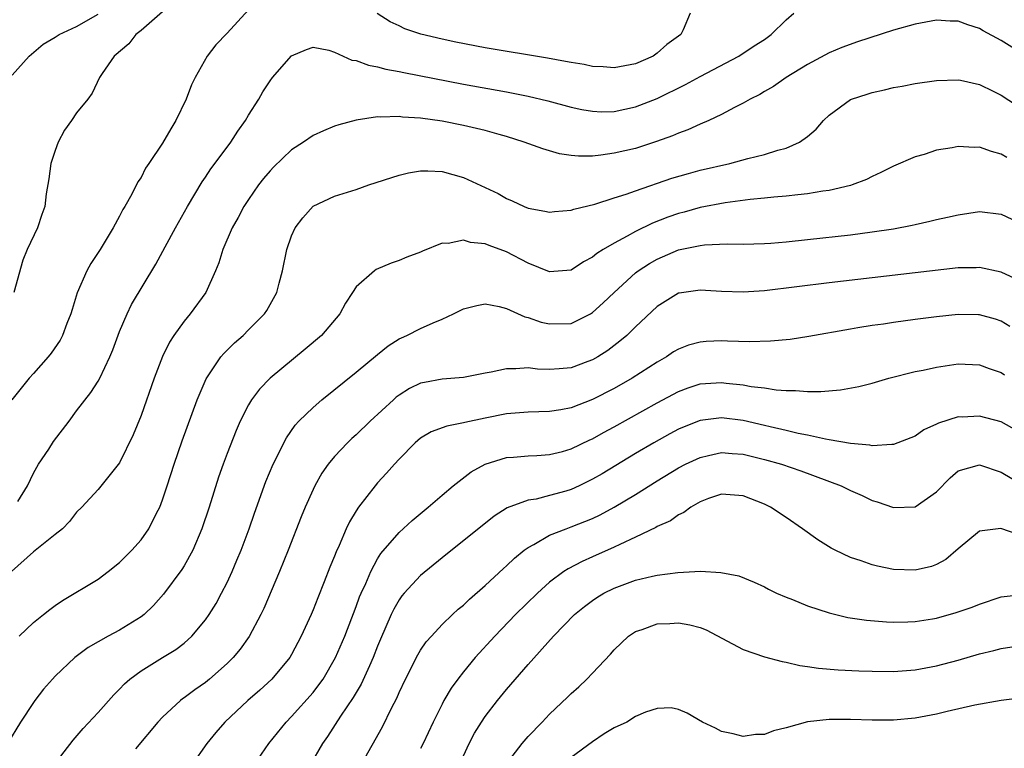
# Model space of a CAD drawing. Units: inches. Extents: x 2574000 to 2577000, y 1500000 to 1503000.
# Drawn here: x 2575118 to 2575209, y 1500349 to 1500416 of the extents above; entities that cross this region are included whole.
import ezdxf

# ---------------------------------------------------------------- set-up
doc = ezdxf.new("R2010")
doc.units = ezdxf.units.IN
doc.header["$MEASUREMENT"] = 0
doc.layers.add('LD25741500_2ft', color=4, linetype='Continuous')

msp = doc.modelspace()

# ---------------------------------------------------------------- linework, layer by layer
at = {"layer": 'LD25741500_2ft'}
for points, elevation in [([(2575139, 1500417.299), (2575137, 1500415.131), (2575135.952, 1500414.048), (2575135.15, 1500413), (2575134.025, 1500411), (2575133.685, 1500410.315), (2575133.182, 1500409), (2575132.221, 1500407), (2575131.757, 1500406.243), (2575131, 1500404.893), (2575129.724, 1500403), (2575129.423, 1500402.577), (2575129, 1500401.702), (2575128.703, 1500401.297), (2575128.142, 1500400.142), (2575127.483, 1500399), (2575127.29, 1500398.71), (2575127, 1500398.11), (2575126.412, 1500397), (2575125.19, 1500395), (2575124.325, 1500393.675), (2575123.964, 1500393), (2575123.056, 1500390.945), (2575122.579, 1500389.421), (2575122.462, 1500389), (2575122.105, 1500388.105), (2575121.698, 1500387), (2575121.46, 1500386.54), (2575120.647, 1500385.353), (2575120.372, 1500385), (2575119, 1500383.446), (2575118.583, 1500383), (2575116.964, 1500381)], 8550), ([(2575211.329, 1500413), (2575209, 1500414.446), (2575207.349, 1500415.349), (2575207, 1500415.556), (2575205.902, 1500415.902), (2575205, 1500416.243), (2575204.264, 1500416.264), (2575203, 1500416.343), (2575201, 1500415.983), (2575199, 1500415.427), (2575195.663, 1500414.337), (2575194.195, 1500413.805), (2575193, 1500413.294), (2575191, 1500412.215), (2575189.026, 1500411), (2575187.842, 1500410.158), (2575187, 1500409.697), (2575186.574, 1500409.426), (2575185.675, 1500409), (2575185, 1500408.603), (2575184.217, 1500408.217), (2575183, 1500407.549), (2575181.811, 1500407), (2575181, 1500406.664), (2575179.868, 1500406.132), (2575179, 1500405.83), (2575178.435, 1500405.565), (2575176.965, 1500405.035), (2575175, 1500404.41), (2575173, 1500403.955), (2575171.772, 1500403.772), (2575171, 1500403.697), (2575169.681, 1500403.681), (2575169, 1500403.739), (2575167.915, 1500403.915), (2575167, 1500404.167), (2575166.364, 1500404.364), (2575164.632, 1500405), (2575163, 1500405.518), (2575162.301, 1500405.699), (2575161, 1500406.072), (2575159, 1500406.544), (2575157, 1500406.936), (2575155, 1500407.229), (2575153.329, 1500407.329), (2575153, 1500407.387), (2575151.312, 1500407.313), (2575151, 1500407.347), (2575149, 1500407.043), (2575147.391, 1500406.609), (2575147, 1500406.471), (2575145.959, 1500406.041), (2575145, 1500405.622), (2575144.12, 1500405), (2575143, 1500404.28), (2575141.335, 1500402.665), (2575141, 1500402.312), (2575140.398, 1500401.602), (2575139.928, 1500401), (2575139, 1500399.663), (2575138.564, 1500399), (2575138.024, 1500397.976), (2575137.475, 1500397), (2575136.609, 1500395), (2575136.234, 1500393.766), (2575135.917, 1500393), (2575135.034, 1500391), (2575133.574, 1500389), (2575133, 1500388.329), (2575132.041, 1500387), (2575131.635, 1500386.365), (2575130.983, 1500385.017), (2575130.228, 1500383), (2575129, 1500379.535), (2575128.263, 1500377.737), (2575127, 1500375.137), (2575125, 1500372.66), (2575123.495, 1500371), (2575123, 1500370.533), (2575122.333, 1500369.667), (2575121.681, 1500369), (2575121, 1500368.467), (2575119, 1500366.844), (2575116.95, 1500365)], 8554), ([(2575117, 1500411.21), (2575118.606, 1500413), (2575119.883, 1500414.117), (2575121, 1500414.759), (2575121.379, 1500415), (2575123, 1500415.748), (2575125, 1500416.917)], 8546), ([(2575131, 1500417.122), (2575129, 1500415.372), (2575128.524, 1500415), (2575127.871, 1500414.129), (2575126.502, 1500413), (2575125.372, 1500411.372), (2575125.146, 1500411), (2575124.459, 1500409.541), (2575124.039, 1500409), (2575123, 1500407.718), (2575122.53, 1500407), (2575121.885, 1500406.115), (2575121.298, 1500405), (2575121, 1500404.198), (2575120.618, 1500403), (2575120.416, 1500401.584), (2575120.188, 1500400.189), (2575120.04, 1500399), (2575119.758, 1500398.242), (2575119.353, 1500397), (2575118.402, 1500395), (2575117.991, 1500394.009), (2575117.169, 1500391)], 8548), ([(2575117.538, 1500371.537), (2575118.444, 1500373), (2575119, 1500374.154), (2575119.456, 1500375), (2575120.412, 1500376.411), (2575120.869, 1500377.132), (2575122.32, 1500379), (2575123, 1500379.962), (2575124.326, 1500381.674), (2575125, 1500382.728), (2575125.152, 1500383), (2575126.105, 1500385), (2575126.362, 1500385.638), (2575127, 1500387.354), (2575127.697, 1500389), (2575128.126, 1500389.874), (2575130.388, 1500393.612), (2575131.248, 1500395.248), (2575132.194, 1500397), (2575133.319, 1500399), (2575134.697, 1500401.303), (2575135, 1500401.73), (2575135.506, 1500402.494), (2575137, 1500404.534), (2575137.356, 1500405), (2575137.989, 1500406.011), (2575138.716, 1500407), (2575139, 1500407.495), (2575139.951, 1500409), (2575140.332, 1500409.668), (2575141, 1500410.699), (2575141.234, 1500411), (2575143, 1500413.025), (2575144.378, 1500413.622), (2575145, 1500413.822), (2575146.463, 1500413.537), (2575147, 1500413.362), (2575148.622, 1500412.622), (2575149, 1500412.576), (2575150.145, 1500412.145), (2575151, 1500412.003), (2575151.782, 1500411.781), (2575153, 1500411.563), (2575153.457, 1500411.458), (2575159, 1500410.394), (2575163, 1500409.665), (2575165, 1500409.264), (2575166.83, 1500408.83), (2575169, 1500408.241), (2575170.02, 1500408.02), (2575171, 1500407.863), (2575171.825, 1500407.825), (2575173, 1500407.855), (2575175, 1500408.265), (2575177, 1500409.065), (2575179.647, 1500410.353), (2575181, 1500411.094), (2575184.612, 1500413), (2575186.047, 1500413.953), (2575187, 1500414.553), (2575187.633, 1500415), (2575189, 1500416.372), (2575189.73, 1500417)], 8552), ([(2575180.07, 1500417), (2575179.432, 1500415.432), (2575179.206, 1500415), (2575177.906, 1500414.094), (2575177, 1500413.268), (2575176.63, 1500413), (2575175, 1500412.293), (2575173, 1500411.908), (2575171.999, 1500411.999), (2575171, 1500412.036), (2575170.207, 1500412.207), (2575169, 1500412.393), (2575168.5, 1500412.5), (2575166.801, 1500412.801), (2575161, 1500413.779), (2575158.294, 1500414.294), (2575157, 1500414.567), (2575155.038, 1500415.038), (2575153.537, 1500415.537), (2575153, 1500415.808), (2575152.181, 1500416.181), (2575150.978, 1500416.978)], 8550), ([(2575117.666, 1500359), (2575119, 1500360.256), (2575119.94, 1500361), (2575120.519, 1500361.481), (2575121, 1500361.85), (2575121.68, 1500362.321), (2575125, 1500364.291), (2575125.949, 1500365), (2575127, 1500365.84), (2575128.131, 1500367), (2575129, 1500367.971), (2575129.727, 1500369), (2575130.439, 1500370.439), (2575130.738, 1500371), (2575131, 1500371.685), (2575131.44, 1500373), (2575132.078, 1500375), (2575132.819, 1500377.181), (2575134.219, 1500381), (2575135.045, 1500382.955), (2575136.431, 1500385), (2575136.688, 1500385.312), (2575137.696, 1500386.304), (2575138.486, 1500387), (2575139, 1500387.512), (2575140.477, 1500389), (2575140.686, 1500389.314), (2575141.645, 1500391), (2575141.852, 1500391.852), (2575142.16, 1500393), (2575142.564, 1500395), (2575143, 1500396.252), (2575143.328, 1500397), (2575144.049, 1500397.95), (2575145, 1500399.013), (2575147, 1500399.958), (2575149, 1500400.593), (2575150.185, 1500401), (2575153, 1500401.906), (2575153.877, 1500402.123), (2575155, 1500402.323), (2575155.681, 1500402.32), (2575157, 1500402.256), (2575159, 1500401.682), (2575162.211, 1500400.211), (2575163, 1500399.746), (2575163.526, 1500399.527), (2575164.632, 1500399), (2575165, 1500398.852), (2575166.569, 1500398.57), (2575167, 1500398.462), (2575167.468, 1500398.532), (2575169, 1500398.641), (2575169.25, 1500398.75), (2575171.225, 1500399.225), (2575173, 1500399.795), (2575174.143, 1500400.143), (2575175, 1500400.463), (2575178.379, 1500401.621), (2575179.919, 1500402.081), (2575181, 1500402.369), (2575183.775, 1500403), (2575185.456, 1500403.456), (2575187, 1500403.847), (2575188.253, 1500404.253), (2575189, 1500404.441), (2575190.268, 1500405), (2575191, 1500405.515), (2575191.804, 1500406.196), (2575192.479, 1500407), (2575193, 1500407.5), (2575195, 1500408.962), (2575195.09, 1500409), (2575196.543, 1500409.457), (2575197, 1500409.619), (2575198.151, 1500409.849), (2575199, 1500410.072), (2575199.8, 1500410.2), (2575201, 1500410.447), (2575203, 1500410.743), (2575205, 1500410.8), (2575205.245, 1500410.755), (2575207, 1500410.343), (2575208.266, 1500409.734), (2575209, 1500409.362), (2575210.434, 1500408.434)], 8556), ([(2575209.553, 1500403.553), (2575209, 1500403.884), (2575208.108, 1500404.108), (2575207, 1500404.52), (2575206.499, 1500404.499), (2575205, 1500404.578), (2575204.459, 1500404.459), (2575203, 1500404.227), (2575201.852, 1500403.852), (2575201, 1500403.622), (2575199, 1500402.756), (2575197.829, 1500402.171), (2575197, 1500401.794), (2575196.486, 1500401.514), (2575195.147, 1500401), (2575195, 1500400.957), (2575193, 1500400.493), (2575192.42, 1500400.42), (2575191, 1500400.176), (2575190.088, 1500400.088), (2575189, 1500399.95), (2575187.871, 1500399.871), (2575187, 1500399.77), (2575185.659, 1500399.659), (2575183.341, 1500399.341), (2575181, 1500398.89), (2575179.525, 1500398.475), (2575179, 1500398.345), (2575178.006, 1500397.994), (2575176.564, 1500397.436), (2575175, 1500396.67), (2575174.232, 1500396.232), (2575173, 1500395.594), (2575171.994, 1500395), (2575171.389, 1500394.611), (2575171, 1500394.268), (2575170.168, 1500393.832), (2575169, 1500393.068), (2575167, 1500392.901), (2575165, 1500393.718), (2575163, 1500394.768), (2575161.369, 1500395.369), (2575161, 1500395.535), (2575159.643, 1500395.643), (2575159, 1500395.872), (2575157.561, 1500395.561), (2575157, 1500395.576), (2575155.168, 1500394.832), (2575155, 1500394.746), (2575153.727, 1500394.273), (2575153, 1500393.984), (2575152.267, 1500393.733), (2575150.875, 1500393.125), (2575150.706, 1500393), (2575149, 1500391.504), (2575148.684, 1500391), (2575148.007, 1500389.993), (2575147.494, 1500389), (2575145.774, 1500387), (2575144.282, 1500385.718), (2575141.015, 1500383), (2575140.016, 1500381.985), (2575139.278, 1500381), (2575139, 1500380.541), (2575138.223, 1500379), (2575137.85, 1500378.15), (2575137, 1500375.986), (2575136.626, 1500375), (2575136.202, 1500373.799), (2575135.322, 1500371), (2575134.654, 1500369), (2575133.808, 1500367), (2575133, 1500365.528), (2575132.799, 1500365.201), (2575131.093, 1500362.907), (2575130.148, 1500361.851), (2575129.285, 1500361), (2575129, 1500360.778), (2575127, 1500359.548), (2575125.947, 1500359), (2575124.074, 1500357.926), (2575122.848, 1500357), (2575121, 1500355.271), (2575120.747, 1500355), (2575119.939, 1500354.06), (2575119.128, 1500353), (2575119, 1500352.826), (2575117.791, 1500351), (2575116.568, 1500349)], 8558), ([(2575121, 1500347.143), (2575122.678, 1500349.322), (2575123.613, 1500350.387), (2575125, 1500351.882), (2575126.47, 1500353.53), (2575127, 1500354.052), (2575127.456, 1500354.544), (2575127.961, 1500355), (2575129, 1500355.776), (2575130.985, 1500357), (2575132.245, 1500357.755), (2575133, 1500358.348), (2575133.727, 1500359), (2575135, 1500360.518), (2575135.334, 1500361), (2575135.973, 1500362.027), (2575136.499, 1500363), (2575137, 1500363.989), (2575137.467, 1500365), (2575137.925, 1500366.075), (2575138.307, 1500367), (2575139.069, 1500369), (2575139.557, 1500370.443), (2575140.612, 1500373.388), (2575141.293, 1500375), (2575141.604, 1500375.604), (2575142.278, 1500377), (2575142.529, 1500377.471), (2575143.351, 1500378.648), (2575143.675, 1500379), (2575145, 1500380.296), (2575145.824, 1500381), (2575149, 1500383.568), (2575151, 1500385.22), (2575151.988, 1500386.011), (2575153, 1500386.66), (2575153.224, 1500386.776), (2575153.732, 1500387), (2575155, 1500387.651), (2575156.164, 1500388.164), (2575157, 1500388.497), (2575158.071, 1500389), (2575159, 1500389.457), (2575160.229, 1500389.771), (2575161, 1500389.932), (2575162.299, 1500389.701), (2575163, 1500389.497), (2575164.716, 1500388.716), (2575165, 1500388.666), (2575166.232, 1500388.232), (2575167, 1500388.065), (2575169, 1500388.113), (2575170.799, 1500389), (2575171, 1500389.113), (2575171.988, 1500390.012), (2575173.024, 1500391), (2575175, 1500392.81), (2575175.246, 1500393), (2575176.297, 1500393.703), (2575177, 1500394.099), (2575179, 1500394.964), (2575181, 1500395.373), (2575181.429, 1500395.429), (2575183.517, 1500395.517), (2575185, 1500395.497), (2575187, 1500395.555), (2575187.595, 1500395.594), (2575189, 1500395.71), (2575191, 1500395.919), (2575195, 1500396.372), (2575197, 1500396.625), (2575199, 1500396.926), (2575200.748, 1500397.252), (2575201, 1500397.32), (2575202.384, 1500397.616), (2575203, 1500397.776), (2575204.008, 1500397.992), (2575205, 1500398.229), (2575207, 1500398.521), (2575209, 1500398.285), (2575211, 1500397.347)], 8560), ([(2575210.287, 1500392.287), (2575209, 1500392.884), (2575207, 1500393.322), (2575206.699, 1500393.301), (2575205, 1500393.277), (2575193, 1500391.886), (2575187, 1500391.147), (2575185, 1500391.008), (2575183, 1500391.084), (2575181, 1500391.22), (2575179.07, 1500390.929), (2575179, 1500390.914), (2575177, 1500389.68), (2575175, 1500387.799), (2575174.181, 1500387), (2575173.554, 1500386.447), (2575172.409, 1500385.591), (2575171.491, 1500385), (2575171, 1500384.714), (2575170.55, 1500384.55), (2575169, 1500383.986), (2575167.881, 1500383.881), (2575167, 1500383.835), (2575165.867, 1500383.866), (2575165, 1500383.96), (2575163.87, 1500383.87), (2575163, 1500383.873), (2575161.558, 1500383.558), (2575161, 1500383.468), (2575159, 1500383.085), (2575157, 1500382.916), (2575155.376, 1500382.624), (2575155, 1500382.538), (2575153.961, 1500382.039), (2575153, 1500381.442), (2575152.745, 1500381.255), (2575152.469, 1500381), (2575150.314, 1500379), (2575149, 1500377.732), (2575148.604, 1500377.396), (2575148.194, 1500377), (2575147, 1500375.728), (2575146.414, 1500375), (2575145.832, 1500374.168), (2575145.177, 1500373), (2575145, 1500372.645), (2575144.261, 1500371), (2575143.897, 1500370.103), (2575142.7, 1500367), (2575141.891, 1500365), (2575140.429, 1500361.571), (2575140.156, 1500361), (2575139.043, 1500358.957), (2575138.207, 1500357.793), (2575137.555, 1500357), (2575137, 1500356.442), (2575135.378, 1500355), (2575135, 1500354.692), (2575134, 1500354), (2575133, 1500353.243), (2575132.849, 1500353.151), (2575132.657, 1500353), (2575131, 1500351.446), (2575130.574, 1500351), (2575128.497, 1500348.497)], 8562), ([(2575209.834, 1500387.834), (2575209, 1500388.333), (2575208.492, 1500388.492), (2575207, 1500388.903), (2575206.905, 1500388.905), (2575205, 1500388.926), (2575203, 1500388.717), (2575201, 1500388.467), (2575199, 1500388.204), (2575198.055, 1500388.055), (2575197, 1500387.911), (2575195.685, 1500387.685), (2575195, 1500387.584), (2575191.112, 1500386.888), (2575189.379, 1500386.621), (2575187.547, 1500386.453), (2575185.595, 1500386.406), (2575183.542, 1500386.458), (2575183, 1500386.487), (2575181.575, 1500386.425), (2575181, 1500386.38), (2575179.918, 1500386.082), (2575179, 1500385.724), (2575178.547, 1500385.453), (2575177.884, 1500385), (2575177, 1500384.508), (2575174.68, 1500383), (2575173, 1500382.049), (2575171, 1500381.012), (2575169, 1500380.238), (2575168.057, 1500380.057), (2575167, 1500379.899), (2575165, 1500379.861), (2575163, 1500379.699), (2575161, 1500379.293), (2575159.111, 1500378.889), (2575159, 1500378.852), (2575157.442, 1500378.558), (2575155.992, 1500378.008), (2575155, 1500377.429), (2575154.495, 1500377), (2575153, 1500375.481), (2575152.566, 1500375), (2575151.845, 1500374.155), (2575151, 1500373.266), (2575150.771, 1500373), (2575149.228, 1500371), (2575149, 1500370.658), (2575148.377, 1500369.623), (2575148.095, 1500369), (2575147.423, 1500367.424), (2575147.149, 1500366.851), (2575147, 1500366.438), (2575146.577, 1500365.423), (2575146.044, 1500364.044), (2575145.436, 1500362.564), (2575145, 1500361.44), (2575144.81, 1500361), (2575143.905, 1500359), (2575143, 1500357.275), (2575142.836, 1500357), (2575141.168, 1500355), (2575140.036, 1500353.964), (2575138.923, 1500353), (2575136.782, 1500351), (2575135.964, 1500350.036), (2575135.13, 1500349), (2575133.732, 1500347)], 8564), ([(2575139.523, 1500347), (2575140.886, 1500349), (2575142.49, 1500351), (2575143, 1500351.504), (2575145, 1500353.759), (2575145.548, 1500354.452), (2575145.93, 1500355), (2575147.098, 1500357), (2575147.943, 1500359), (2575149, 1500361.748), (2575149.334, 1500362.666), (2575149.476, 1500363), (2575149.897, 1500363.897), (2575150.363, 1500365), (2575151, 1500366.18), (2575151.32, 1500366.68), (2575153, 1500368.653), (2575154.224, 1500369.776), (2575155.711, 1500371), (2575157, 1500372.135), (2575158.043, 1500373), (2575159.705, 1500374.295), (2575161, 1500375.006), (2575163, 1500375.622), (2575163.663, 1500375.663), (2575165, 1500375.785), (2575165.816, 1500375.816), (2575167, 1500375.897), (2575168.198, 1500376.198), (2575169, 1500376.421), (2575170.739, 1500377.262), (2575171, 1500377.374), (2575172.032, 1500377.969), (2575173, 1500378.491), (2575177, 1500380.708), (2575179, 1500381.781), (2575179.887, 1500382.114), (2575181, 1500382.479), (2575183, 1500382.616), (2575183.445, 1500382.555), (2575185, 1500382.397), (2575185.752, 1500382.248), (2575187, 1500382.1), (2575188.078, 1500381.922), (2575189, 1500381.867), (2575189.879, 1500381.879), (2575191, 1500381.768), (2575192.237, 1500381.763), (2575194.072, 1500381.928), (2575195.766, 1500382.234), (2575197, 1500382.548), (2575198.57, 1500383), (2575201, 1500383.62), (2575201.771, 1500383.771), (2575203, 1500384.048), (2575205, 1500384.339), (2575207, 1500384.247), (2575207.906, 1500383.906), (2575209, 1500383.53), (2575209.316, 1500383.316)], 8566), ([(2575211, 1500377.827), (2575209, 1500378.945), (2575207, 1500379.463), (2575205.395, 1500379.395), (2575205, 1500379.403), (2575203.176, 1500378.824), (2575203, 1500378.727), (2575201.81, 1500378.19), (2575201, 1500377.617), (2575199, 1500376.825), (2575198.844, 1500376.844), (2575197, 1500376.724), (2575196.785, 1500376.785), (2575195, 1500376.929), (2575193, 1500377.283), (2575192.677, 1500377.324), (2575191, 1500377.703), (2575190.137, 1500377.863), (2575189, 1500378.148), (2575187.513, 1500378.487), (2575187, 1500378.621), (2575185, 1500379.074), (2575183, 1500379.314), (2575181, 1500379.06), (2575179.517, 1500378.483), (2575179, 1500378.253), (2575178.183, 1500377.817), (2575176.705, 1500377), (2575175, 1500375.995), (2575171.886, 1500374.115), (2575171, 1500373.601), (2575169.761, 1500373), (2575169, 1500372.653), (2575168.504, 1500372.504), (2575167, 1500372.075), (2575165.759, 1500371.759), (2575165, 1500371.643), (2575163.074, 1500370.926), (2575161.843, 1500370.157), (2575157, 1500366.288), (2575155, 1500364.642), (2575153.483, 1500363), (2575153.263, 1500362.737), (2575153, 1500362.372), (2575152.503, 1500361.496), (2575152.27, 1500361), (2575151.278, 1500358.722), (2575151, 1500358.055), (2575150.597, 1500357), (2575150.241, 1500356.241), (2575149.48, 1500354.52), (2575149, 1500353.744), (2575148.732, 1500353.268), (2575147.556, 1500351.556), (2575146.344, 1500349.656), (2575145.883, 1500349), (2575144.717, 1500347)], 8568), ([(2575148.581, 1500345.419), (2575151.448, 1500350.552), (2575152.303, 1500352.303), (2575152.781, 1500353.219), (2575153, 1500353.748), (2575153.586, 1500355), (2575154.735, 1500357.265), (2575155, 1500357.696), (2575155.532, 1500358.468), (2575156.006, 1500359), (2575157, 1500360.071), (2575157.977, 1500361), (2575158.508, 1500361.492), (2575159, 1500361.892), (2575159.556, 1500362.444), (2575161, 1500363.701), (2575162.703, 1500365.297), (2575163, 1500365.543), (2575163.738, 1500366.263), (2575164.652, 1500367), (2575165, 1500367.26), (2575165.541, 1500367.541), (2575167, 1500368.401), (2575168.537, 1500369), (2575169, 1500369.157), (2575171, 1500369.948), (2575171.715, 1500370.285), (2575173.009, 1500370.991), (2575175, 1500372.186), (2575177, 1500373.441), (2575179, 1500374.661), (2575179.643, 1500375), (2575181, 1500375.642), (2575181.8, 1500375.8), (2575183, 1500376.081), (2575183.993, 1500375.993), (2575185, 1500375.933), (2575187, 1500375.451), (2575188.568, 1500375), (2575190.381, 1500374.381), (2575194.143, 1500373), (2575195, 1500372.569), (2575196.082, 1500372.082), (2575197, 1500371.633), (2575197.494, 1500371.494), (2575199, 1500370.971), (2575201, 1500371.032), (2575203, 1500372.434), (2575204.266, 1500373.734), (2575205, 1500374.382), (2575207, 1500374.954), (2575209, 1500374.26), (2575210.834, 1500373.166)], 8570), ([(2575210.494, 1500368.493), (2575208.992, 1500369.008), (2575207, 1500368.765), (2575205, 1500367.108), (2575203.865, 1500366.135), (2575203, 1500365.656), (2575202.52, 1500365.48), (2575201, 1500365.128), (2575199, 1500365.194), (2575197.498, 1500365.498), (2575197, 1500365.628), (2575195.999, 1500366.001), (2575195, 1500366.329), (2575193.563, 1500367), (2575193.189, 1500367.189), (2575191.955, 1500367.955), (2575190.523, 1500369), (2575189, 1500370.034), (2575187.555, 1500371), (2575187, 1500371.273), (2575185, 1500372.053), (2575183, 1500372.208), (2575181.798, 1500371.798), (2575181, 1500371.5), (2575180.133, 1500371), (2575179.5, 1500370.5), (2575179, 1500370.289), (2575178.259, 1500369.741), (2575177, 1500369.202), (2575176.879, 1500369.121), (2575175, 1500368.216), (2575173.535, 1500367.535), (2575173, 1500367.263), (2575171, 1500366.363), (2575170.041, 1500365.959), (2575168.727, 1500365.273), (2575168.324, 1500365), (2575167, 1500364.025), (2575165.865, 1500363), (2575163.839, 1500361), (2575161.913, 1500359), (2575160.094, 1500357), (2575159, 1500355.682), (2575158.461, 1500355), (2575157.839, 1500354.161), (2575157.176, 1500353), (2575157, 1500352.667), (2575156.183, 1500351), (2575155.237, 1500349), (2575155, 1500348.528)], 8572), ([(2575159, 1500347.862), (2575159.529, 1500349), (2575160.026, 1500349.974), (2575160.66, 1500351), (2575161, 1500351.501), (2575162.162, 1500353), (2575163, 1500354.023), (2575165, 1500356.369), (2575167.379, 1500359), (2575169.337, 1500361), (2575170.25, 1500361.75), (2575171, 1500362.32), (2575171.406, 1500362.594), (2575172.063, 1500363), (2575173, 1500363.476), (2575175, 1500364.208), (2575176.588, 1500364.588), (2575177, 1500364.667), (2575178.935, 1500364.935), (2575181.043, 1500365.043), (2575182.923, 1500364.923), (2575184.602, 1500364.602), (2575186.022, 1500364.022), (2575187, 1500363.572), (2575187.361, 1500363.361), (2575188.123, 1500363), (2575189, 1500362.624), (2575189.604, 1500362.396), (2575191, 1500361.823), (2575193, 1500361.155), (2575193.624, 1500361), (2575194.738, 1500360.738), (2575196.478, 1500360.478), (2575198.333, 1500360.333), (2575199, 1500360.308), (2575200.336, 1500360.336), (2575201, 1500360.362), (2575202.618, 1500360.618), (2575203, 1500360.683), (2575204.818, 1500361.182), (2575206.316, 1500361.684), (2575207, 1500361.982), (2575209, 1500362.643), (2575209.304, 1500362.696), (2575211, 1500362.876)], 8574), ([(2575163, 1500347.113), (2575164.463, 1500349), (2575165, 1500349.641), (2575166.31, 1500351), (2575167, 1500351.738), (2575168.682, 1500353.318), (2575169, 1500353.647), (2575169.716, 1500354.284), (2575170.479, 1500355), (2575171, 1500355.532), (2575172.672, 1500357.328), (2575173, 1500357.706), (2575174.36, 1500359), (2575175, 1500359.431), (2575175.617, 1500359.617), (2575177, 1500360.138), (2575178.181, 1500360.181), (2575179, 1500360.236), (2575180.052, 1500360.052), (2575181, 1500359.799), (2575181.58, 1500359.58), (2575185, 1500357.759), (2575187, 1500357.076), (2575188.63, 1500356.63), (2575189, 1500356.569), (2575190.271, 1500356.271), (2575191, 1500356.181), (2575192.017, 1500356.017), (2575193.865, 1500355.865), (2575195.779, 1500355.779), (2575197, 1500355.742), (2575199, 1500355.715), (2575201, 1500355.845), (2575203, 1500356.225), (2575205, 1500356.769), (2575207, 1500357.338), (2575208.336, 1500357.664), (2575209, 1500357.845), (2575211, 1500358.169)], 8576), ([(2575211, 1500353.263), (2575209, 1500353.007), (2575206.573, 1500352.573), (2575203.993, 1500351.993), (2575203, 1500351.744), (2575201, 1500351.36), (2575199, 1500351.172), (2575197, 1500351.169), (2575195, 1500351.232), (2575193, 1500351.225), (2575191, 1500351.013), (2575189, 1500350.455), (2575187.825, 1500350.175), (2575187, 1500349.851), (2575186.17, 1500349.83), (2575185, 1500349.656), (2575184.094, 1500349.906), (2575183, 1500350.128), (2575182.428, 1500350.428), (2575181.229, 1500351), (2575179.813, 1500351.813), (2575179, 1500352.163), (2575178.326, 1500352.326), (2575177, 1500352.244), (2575175.919, 1500351.919), (2575175, 1500351.508), (2575174.198, 1500351), (2575173, 1500350.45), (2575172.095, 1500349.905), (2575171, 1500349.169), (2575169, 1500347.685)], 8578)]:
    msp.add_lwpolyline(points, dxfattribs=dict(at, elevation=elevation))

doc.saveas('drawing.dxf')
